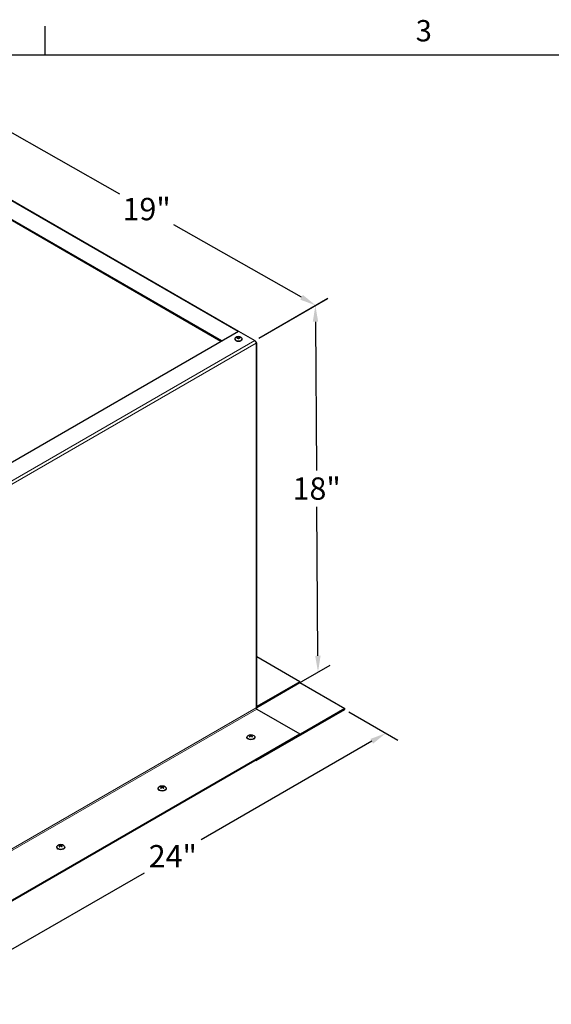
# Model space of a CAD drawing. Units: inches. Extents: x 1 to 118, y 3 to 74.
# Drawn here: x 29 to 50, y 35 to 74 of the extents above; entities that cross this region are included whole.
import ezdxf

# ---------------------------------------------------------------- set-up
doc = ezdxf.new("R2010")
doc.units = ezdxf.units.IN
doc.header["$LTSCALE"] = 7
doc.header["$MEASUREMENT"] = 0
for name, color, linetype, lineweight in [('Border (ANSI)', 7, 'Continuous', 25), ('Dimension (ANSI)', 5, 'Continuous', 25), ('Visible (ANSI)', 7, 'Continuous', 25), ('Visible Narrow (ANSI)', 7, 'Continuous', 5)]:
    doc.layers.add(name, color=color, linetype=linetype, lineweight=lineweight)
doc.layers.add('Installation', color=7, linetype='Continuous')
doc.layers.add('Sales', color=7, linetype='Continuous')
doc.styles.add('Arial', font='arial.ttf')
doc.styles.add('Note Text (ANSI)', font='tahoma.ttf')
doc.dimstyles.new('Kyle dims (3D)', dxfattribs={"dimscale": 2.666667, "dimtxt": 0.33, "dimasz": 0.24, "dimexe": 0.18, "dimexo": 0.0625, "dimgap": 0.1, "dimtad": 0, "dimtih": 1, "dimtoh": 1, "dimlfac": 1.25, "dimzin": 0, "dimdsep": 46, "dimtxsty": 'Arial', "dimcen": 0.09, "dimclrd": 256, "dimclre": 256, "dimclrt": 256, "dimadec": 0, "dimazin": 0, "dimtfac": 1, "dimtofl": 0, "dimtmove": 0, "dimatfit": 3, "dimfxl": 1, "dimtolj": 1, "dimtzin": 0, "dimarcsym": 0})

# ---------------------------------------------------------------- blocks, each defined once
blk = doc.blocks.new('Borders Default Border')
at = {"layer": 'Border (ANSI)'}
blk.add_line((4.25, 10.38), (4.25, 10.54), dxfattribs=at)
at = {"layer": 'Border (ANSI)', "flags": 128}
blk.add_lwpolyline([(0.38, 0.62), (0.38, 10.38), (16.62, 10.38), (16.62, 0.62), (0.38, 0.62)], dxfattribs=at)
at = {"layer": 'Border (ANSI)', "insert": (6.3377, 10.4175), "char_height": 0.12, "attachment_point": 7, "style": 'Note Text (ANSI)'}
blk.add_mtext('3', dxfattribs=at)
blk = doc.blocks.new('*D2')
at = {"layer": 'Defpoints', "color": 0, "transparency": 16777216}
for p in [(41.563, 46.862), (43.183, 45.926), (24.766, 37.164)]:
    blk.add_point(p, dxfattribs=at)
at = {"layer": 'Dimension (ANSI)', "lineweight": -2, "transparency": 16777216}
for p, q in [((41.73, 46.766), (43.663, 45.649)), ((42.629, 45.606), (35.907, 41.725)), ((26.941, 36.549), (33.663, 40.43)), ((24.933, 37.068), (26.867, 35.952))]:
    blk.add_line(p, q, dxfattribs=at)
at = {"layer": 'Dimension (ANSI)', "transparency": 16777216}
for points in [[(42.576, 45.699), (42.683, 45.514), (43.183, 45.926)], [(26.888, 36.641), (26.994, 36.456), (26.387, 36.229)]]:
    blk.add_solid(points, dxfattribs=at)
at = {"layer": 'Dimension (ANSI)', "transparency": 16777216, "insert": (34.785, 41.519), "char_height": 0.88, "attachment_point": 2, "style": 'Arial'}
blk.add_mtext('\\A1;24"', dxfattribs=at)
blk = doc.blocks.new('*D3')
at = {"layer": 'Defpoints', "color": 0, "transparency": 16777216}
for p in [(38.017, 61.396), (40.51, 48.335), (38.1, 46.943)]:
    blk.add_point(p, dxfattribs=at)
at = {"layer": 'Dimension (ANSI)', "lineweight": -2, "transparency": 16777216}
for p, q in [((38.183, 61.492), (40.885, 63.052)), ((40.411, 62.136), (40.453, 56.271)), ((40.506, 48.975), (40.464, 54.839)), ((38.265, 47.039), (40.988, 48.611))]:
    blk.add_line(p, q, dxfattribs=at)
at = {"layer": 'Dimension (ANSI)', "transparency": 16777216}
for points in [[(40.518, 62.136), (40.304, 62.135), (40.406, 62.776)], [(40.612, 48.975), (40.399, 48.974), (40.51, 48.335)]]:
    blk.add_solid(points, dxfattribs=at)
at = {"layer": 'Dimension (ANSI)', "transparency": 16777216, "insert": (40.458, 56.004), "char_height": 0.88, "attachment_point": 2, "style": 'Arial'}
blk.add_mtext('\\A1;18"', dxfattribs=at)
blk = doc.blocks.new('*D4')
at = {"layer": 'Defpoints', "color": 0, "transparency": 16777216}
for p in [(24.766, 69.014), (40.419, 62.784), (38.016, 61.397)]:
    blk.add_point(p, dxfattribs=at)
at = {"layer": 'Dimension (ANSI)', "lineweight": -2, "transparency": 16777216}
for p, q in [((24.933, 69.111), (27.567, 70.631)), ((27.642, 70.037), (32.679, 67.177)), ((39.862, 63.1), (34.825, 65.959)), ((38.183, 61.493), (40.901, 63.062))]:
    blk.add_line(p, q, dxfattribs=at)
at = {"layer": 'Dimension (ANSI)', "transparency": 16777216}
for points in [[(27.695, 70.13), (27.589, 69.944), (27.085, 70.353)], [(39.915, 63.193), (39.809, 63.007), (40.419, 62.784)]]:
    blk.add_solid(points, dxfattribs=at)
at = {"layer": 'Dimension (ANSI)', "transparency": 16777216, "insert": (33.752, 67.018), "char_height": 0.88, "attachment_point": 2, "style": 'Arial'}
blk.add_mtext('\\A1;19"', dxfattribs=at)

msp = doc.modelspace()

# ---------------------------------------------------------------- linework, layer by layer
at = {"layer": 'Installation'}
for p, q in [((37.831, 45.813), (37.831, 45.79)), ((37.839, 45.825), (37.839, 45.798)), ((37.846, 45.842), (37.846, 45.804)), ((37.881, 45.842), (37.882, 45.804)), ((37.889, 45.825), (37.888, 45.798)), ((37.897, 45.813), (37.897, 45.79)), ((37.705, 45.766), (37.705, 45.757)), ((38.022, 45.766), (38.022, 45.757)), ((34.205, 43.746), (34.205, 43.736)), ((34.331, 43.792), (34.331, 43.769)), ((34.339, 43.804), (34.339, 43.777)), ((34.346, 43.822), (34.346, 43.783)), ((34.381, 43.822), (34.382, 43.783)), ((34.389, 43.804), (34.388, 43.777)), ((34.397, 43.792), (34.397, 43.769)), ((34.522, 43.746), (34.522, 43.736)), ((30.346, 41.512), (30.346, 41.474)), ((30.381, 41.512), (30.382, 41.474)), ((30.205, 41.436), (30.205, 41.427)), ((30.331, 41.483), (30.331, 41.46)), ((30.339, 41.495), (30.339, 41.468)), ((30.389, 41.495), (30.388, 41.468)), ((30.397, 41.483), (30.397, 41.46)), ((30.522, 41.436), (30.522, 41.427))]:
    msp.add_line(p, q, dxfattribs=at)
for centre in [(37.864, 45.656), (34.364, 43.635), (30.364, 41.326)]:
    msp.add_arc(centre, 0.208, 52.659, 127.341, dxfattribs=at)
at = {"layer": 'Installation', "extrusion": (0, 0, -1)}
for centre, major_axis, ratio, start_param, end_param in [((37.864, 45.766), (-0.158, 0), 0.57735, 2.493781, 6.930997), ((37.864, 45.815), (0.0737, 0), 0.57735, 3.747933, 4.106049), ((37.859, 45.653), (-0.116, 0.173), 0.609041, 0.465894, 0.648682), ((37.859, 45.659), (0.113, 0.175), 0.619117, 5.108008, 5.290797), ((37.864, 45.815), (-0.0737, 0), 0.57735, 5.318729, 5.676845), ((37.864, 45.813), (-0.067, 0), 0.57735, 0.70416, 0.975412), ((37.869, 45.658), (-0.093, 0.187), 0.543111, 0.391196, 0.573985), ((37.869, 45.653), (-0.095, -0.185), 0.533035, 2.023735, 2.206524), ((37.859, 45.658), (0.093, 0.187), 0.543111, 5.7092, 5.891989), ((37.859, 45.653), (-0.095, 0.185), 0.533035, 0.935069, 1.117857), ((37.868, 45.653), (-0.116, -0.173), 0.609041, 2.49291, 2.675699), ((37.868, 45.659), (0.113, -0.175), 0.619117, 4.133981, 4.31677), ((37.864, 45.813), (-0.067, 0), 0.57735, 2.166181, 2.437433), ((37.864, 45.815), (0.0737, 0), 0.57735, 5.318729, 5.676845), ((37.864, 45.815), (-0.0737, 0), 0.57735, 3.747933, 4.106049), ((37.864, 45.757), (-0.158, 0), 0.57735, 3.141593, 6.283185), ((34.364, 43.746), (-0.158, 0), 0.57735, 2.493781, 6.930997), ((34.364, 43.736), (-0.158, 0), 0.57735, 3.141593, 6.283185), ((34.364, 43.794), (0.0737, 0), 0.57735, 3.747933, 4.106049), ((34.359, 43.632), (-0.116, 0.173), 0.609041, 0.465894, 0.648682), ((34.359, 43.638), (0.113, 0.175), 0.619117, 5.108008, 5.290797), ((34.364, 43.794), (-0.0737, 0), 0.57735, 5.318729, 5.676845), ((34.364, 43.792), (-0.067, 0), 0.57735, 0.70416, 0.975412), ((34.369, 43.638), (-0.093, 0.187), 0.543111, 0.391196, 0.573985), ((34.369, 43.633), (-0.095, -0.185), 0.533035, 2.023735, 2.206524), ((34.359, 43.638), (0.093, 0.187), 0.543111, 5.7092, 5.891989), ((34.359, 43.633), (-0.095, 0.185), 0.533035, 0.935069, 1.117857), ((34.368, 43.632), (-0.116, -0.173), 0.609041, 2.49291, 2.675699), ((34.368, 43.638), (0.113, -0.175), 0.619117, 4.133981, 4.31677), ((34.364, 43.792), (-0.067, 0), 0.57735, 2.166181, 2.437433), ((34.364, 43.794), (0.0737, 0), 0.57735, 5.318729, 5.676845), ((34.364, 43.794), (-0.0737, 0), 0.57735, 3.747933, 4.106049), ((30.364, 41.485), (0.0737, 0), 0.57735, 3.747933, 4.106049), ((30.364, 41.483), (-0.067, 0), 0.57735, 0.70416, 0.975412), ((30.369, 41.328), (-0.093, 0.187), 0.543111, 0.391196, 0.573985), ((30.359, 41.328), (0.093, 0.187), 0.543111, 5.7092, 5.891989), ((30.364, 41.483), (-0.067, 0), 0.57735, 2.166181, 2.437433), ((30.364, 41.485), (0.0737, 0), 0.57735, 5.318729, 5.676845), ((30.364, 41.436), (-0.158, 0), 0.57735, 2.493781, 6.930997), ((30.364, 41.427), (-0.158, 0), 0.57735, 3.141593, 6.283185), ((30.359, 41.323), (-0.116, 0.173), 0.609041, 0.465894, 0.648682), ((30.359, 41.329), (0.113, 0.175), 0.619117, 5.108008, 5.290797), ((30.364, 41.485), (-0.0737, 0), 0.57735, 5.318729, 5.676845), ((30.369, 41.323), (-0.095, -0.185), 0.533035, 2.023735, 2.206524), ((30.359, 41.323), (-0.095, 0.185), 0.533035, 0.935069, 1.117857), ((30.368, 41.323), (-0.116, -0.173), 0.609041, 2.49291, 2.675699), ((30.368, 41.329), (0.113, -0.175), 0.619117, 4.133981, 4.31677), ((30.364, 41.485), (-0.0737, 0), 0.57735, 3.747933, 4.106049)]:
    msp.add_ellipse(centre, major_axis=major_axis, ratio=ratio, start_param=start_param, end_param=end_param, dxfattribs=at)
at = {"layer": 'Installation'}
for points, knots in [([(37.808, 45.792), (37.808, 45.792), (37.807, 45.792), (37.807, 45.792), (37.807, 45.792), (37.806, 45.792), (37.805, 45.792), (37.804, 45.792), (37.804, 45.791), (37.803, 45.791)], [0.04942502, 0.04942502, 0.04942502, 0.04942502, 0.05091228, 0.05091228, 0.05601834, 0.05601834, 0.06114306, 0.06114306, 0.06582898, 0.06582898, 0.06582898, 0.06582898]), ([(37.808, 45.792), (37.809, 45.791), (37.81, 45.79), (37.812, 45.789), (37.813, 45.788), (37.815, 45.787), (37.816, 45.786), (37.819, 45.785), (37.82, 45.784), (37.822, 45.783), (37.823, 45.783), (37.824, 45.782)], [1.3817615, 1.3817615, 1.3817615, 1.3817615, 1.4571374, 1.4571374, 1.5325132, 1.5325132, 1.607889, 1.607889, 1.6832649, 1.6832649, 1.7304953, 1.7304953, 1.7304953, 1.7304953]), ([(37.826, 45.845), (37.826, 45.846), (37.826, 45.846), (37.825, 45.847), (37.825, 45.848), (37.824, 45.849), (37.823, 45.849), (37.823, 45.85), (37.822, 45.85), (37.822, 45.85)], [0.04677421, 0.04677421, 0.04677421, 0.04677421, 0.05091228, 0.05091228, 0.05601834, 0.05601834, 0.06114306, 0.06114306, 0.06582898, 0.06582898, 0.06582898, 0.06582898]), ([(37.831, 45.813), (37.833, 45.815), (37.835, 45.816), (37.838, 45.82), (37.838, 45.822), (37.839, 45.826), (37.838, 45.827), (37.836, 45.831), (37.835, 45.832), (37.832, 45.833), (37.831, 45.833), (37.831, 45.834)], [0, 0, 0, 0, 0.02306, 0.02306, 0.0461199, 0.0461199, 0.0690863, 0.0690863, 0.0920527, 0.0920527, 0.1000118, 0.1000118, 0.1000118, 0.1000118]), ([(37.846, 45.842), (37.848, 45.842), (37.85, 45.841), (37.856, 45.84), (37.859, 45.839), (37.865, 45.839), (37.868, 45.839), (37.874, 45.84), (37.877, 45.841), (37.88, 45.842), (37.881, 45.842), (37.881, 45.842)], [0, 0, 0, 0, 0.02306, 0.02306, 0.0461199, 0.0461199, 0.0690863, 0.0690863, 0.0920527, 0.0920527, 0.1000118, 0.1000118, 0.1000118, 0.1000118]), ([(37.881, 45.804), (37.879, 45.806), (37.877, 45.807), (37.871, 45.81), (37.868, 45.81), (37.862, 45.811), (37.859, 45.81), (37.853, 45.809), (37.85, 45.807), (37.847, 45.805), (37.847, 45.805), (37.846, 45.804)], [0, 0, 0, 0, 0.02306, 0.02306, 0.0461199, 0.0461199, 0.0690863, 0.0690863, 0.0920527, 0.0920527, 0.1000118, 0.1000118, 0.1000118, 0.1000118]), ([(37.897, 45.834), (37.894, 45.833), (37.893, 45.832), (37.89, 45.829), (37.889, 45.827), (37.889, 45.824), (37.889, 45.822), (37.891, 45.818), (37.893, 45.816), (37.895, 45.814), (37.896, 45.814), (37.897, 45.813)], [0, 0, 0, 0, 0.02306, 0.02306, 0.0461199, 0.0461199, 0.0690863, 0.0690863, 0.0920527, 0.0920527, 0.1000118, 0.1000118, 0.1000118, 0.1000118]), ([(37.906, 45.85), (37.905, 45.85), (37.905, 45.85), (37.904, 45.849), (37.903, 45.849), (37.903, 45.848), (37.902, 45.847), (37.902, 45.846), (37.901, 45.846), (37.901, 45.845)], [0.01569829, 0.01569829, 0.01569829, 0.01569829, 0.02038421, 0.02038421, 0.02550893, 0.02550893, 0.03061499, 0.03061499, 0.03475305, 0.03475305, 0.03475305, 0.03475305]), ([(37.904, 45.782), (37.905, 45.783), (37.905, 45.783), (37.907, 45.784), (37.909, 45.785), (37.911, 45.786), (37.912, 45.787), (37.915, 45.788), (37.916, 45.789), (37.918, 45.79), (37.919, 45.791), (37.92, 45.792)], [2.9818937, 2.9818937, 2.9818937, 2.9818937, 3.0291241, 3.0291241, 3.1044999, 3.1044999, 3.1798758, 3.1798758, 3.2552516, 3.2552516, 3.3306275, 3.3306275, 3.3306275, 3.3306275]), ([(37.924, 45.791), (37.924, 45.791), (37.923, 45.792), (37.922, 45.792), (37.922, 45.792), (37.921, 45.792), (37.92, 45.792), (37.92, 45.792), (37.92, 45.792), (37.92, 45.792)], [0.01569829, 0.01569829, 0.01569829, 0.01569829, 0.02038421, 0.02038421, 0.02550893, 0.02550893, 0.03061499, 0.03061499, 0.03210225, 0.03210225, 0.03210225, 0.03210225]), ([(34.308, 43.771), (34.308, 43.771), (34.307, 43.771), (34.307, 43.772), (34.307, 43.772), (34.306, 43.772), (34.305, 43.771), (34.304, 43.771), (34.304, 43.771), (34.303, 43.77)], [0.04942502, 0.04942502, 0.04942502, 0.04942502, 0.05091228, 0.05091228, 0.05601834, 0.05601834, 0.06114306, 0.06114306, 0.06582898, 0.06582898, 0.06582898, 0.06582898]), ([(34.308, 43.771), (34.309, 43.77), (34.31, 43.77), (34.312, 43.768), (34.313, 43.767), (34.315, 43.766), (34.316, 43.765), (34.319, 43.764), (34.32, 43.763), (34.322, 43.762), (34.323, 43.762), (34.324, 43.762)], [1.3817615, 1.3817615, 1.3817615, 1.3817615, 1.4571374, 1.4571374, 1.5325132, 1.5325132, 1.607889, 1.607889, 1.6832649, 1.6832649, 1.7304953, 1.7304953, 1.7304953, 1.7304953]), ([(34.326, 43.824), (34.326, 43.825), (34.326, 43.825), (34.325, 43.826), (34.325, 43.827), (34.324, 43.828), (34.323, 43.829), (34.323, 43.829), (34.322, 43.829), (34.322, 43.829)], [0.04677421, 0.04677421, 0.04677421, 0.04677421, 0.05091228, 0.05091228, 0.05601834, 0.05601834, 0.06114306, 0.06114306, 0.06582898, 0.06582898, 0.06582898, 0.06582898]), ([(34.331, 43.792), (34.333, 43.794), (34.335, 43.796), (34.338, 43.8), (34.338, 43.801), (34.339, 43.805), (34.338, 43.807), (34.336, 43.81), (34.335, 43.811), (34.332, 43.812), (34.331, 43.813), (34.331, 43.813)], [0, 0, 0, 0, 0.02306, 0.02306, 0.0461199, 0.0461199, 0.0690863, 0.0690863, 0.0920527, 0.0920527, 0.1000118, 0.1000118, 0.1000118, 0.1000118]), ([(34.346, 43.822), (34.348, 43.821), (34.35, 43.82), (34.356, 43.819), (34.359, 43.819), (34.365, 43.819), (34.368, 43.819), (34.374, 43.819), (34.377, 43.82), (34.38, 43.821), (34.381, 43.821), (34.381, 43.822)], [0, 0, 0, 0, 0.02306, 0.02306, 0.0461199, 0.0461199, 0.0690863, 0.0690863, 0.0920527, 0.0920527, 0.1000118, 0.1000118, 0.1000118, 0.1000118]), ([(34.381, 43.784), (34.379, 43.785), (34.377, 43.787), (34.371, 43.789), (34.368, 43.79), (34.362, 43.79), (34.359, 43.79), (34.353, 43.788), (34.35, 43.787), (34.347, 43.785), (34.347, 43.784), (34.346, 43.784)], [0, 0, 0, 0, 0.02306, 0.02306, 0.0461199, 0.0461199, 0.0690863, 0.0690863, 0.0920527, 0.0920527, 0.1000118, 0.1000118, 0.1000118, 0.1000118]), ([(34.397, 43.813), (34.394, 43.812), (34.393, 43.811), (34.39, 43.808), (34.389, 43.807), (34.389, 43.803), (34.389, 43.801), (34.391, 43.798), (34.393, 43.796), (34.395, 43.793), (34.396, 43.793), (34.397, 43.792)], [0, 0, 0, 0, 0.02306, 0.02306, 0.0461199, 0.0461199, 0.0690863, 0.0690863, 0.0920527, 0.0920527, 0.1000118, 0.1000118, 0.1000118, 0.1000118]), ([(34.406, 43.829), (34.405, 43.829), (34.405, 43.829), (34.404, 43.829), (34.403, 43.828), (34.403, 43.827), (34.402, 43.826), (34.402, 43.825), (34.401, 43.825), (34.401, 43.824)], [0.01569829, 0.01569829, 0.01569829, 0.01569829, 0.02038421, 0.02038421, 0.02550893, 0.02550893, 0.03061499, 0.03061499, 0.03475305, 0.03475305, 0.03475305, 0.03475305]), ([(34.404, 43.762), (34.405, 43.762), (34.405, 43.762), (34.407, 43.763), (34.409, 43.764), (34.411, 43.765), (34.412, 43.766), (34.415, 43.767), (34.416, 43.768), (34.418, 43.77), (34.419, 43.77), (34.42, 43.771)], [2.9818937, 2.9818937, 2.9818937, 2.9818937, 3.0291241, 3.0291241, 3.1044999, 3.1044999, 3.1798758, 3.1798758, 3.2552516, 3.2552516, 3.3306275, 3.3306275, 3.3306275, 3.3306275]), ([(34.424, 43.77), (34.424, 43.771), (34.423, 43.771), (34.422, 43.771), (34.422, 43.772), (34.421, 43.772), (34.42, 43.772), (34.42, 43.771), (34.42, 43.771), (34.42, 43.771)], [0.01569829, 0.01569829, 0.01569829, 0.01569829, 0.02038421, 0.02038421, 0.02550893, 0.02550893, 0.03061499, 0.03061499, 0.03210225, 0.03210225, 0.03210225, 0.03210225]), ([(30.326, 41.515), (30.326, 41.515), (30.326, 41.516), (30.325, 41.517), (30.325, 41.518), (30.324, 41.519), (30.323, 41.519), (30.323, 41.52), (30.322, 41.52), (30.322, 41.52)], [0.04677421, 0.04677421, 0.04677421, 0.04677421, 0.05091228, 0.05091228, 0.05601834, 0.05601834, 0.06114306, 0.06114306, 0.06582898, 0.06582898, 0.06582898, 0.06582898]), ([(30.346, 41.512), (30.348, 41.511), (30.35, 41.511), (30.356, 41.51), (30.359, 41.509), (30.365, 41.509), (30.368, 41.509), (30.374, 41.51), (30.377, 41.511), (30.38, 41.512), (30.381, 41.512), (30.381, 41.512)], [0, 0, 0, 0, 0.02306, 0.02306, 0.0461199, 0.0461199, 0.0690863, 0.0690863, 0.0920527, 0.0920527, 0.1000118, 0.1000118, 0.1000118, 0.1000118]), ([(30.406, 41.52), (30.405, 41.52), (30.405, 41.52), (30.404, 41.519), (30.403, 41.519), (30.403, 41.518), (30.402, 41.517), (30.402, 41.516), (30.401, 41.515), (30.401, 41.515)], [0.01569829, 0.01569829, 0.01569829, 0.01569829, 0.02038421, 0.02038421, 0.02550893, 0.02550893, 0.03061499, 0.03061499, 0.03475305, 0.03475305, 0.03475305, 0.03475305]), ([(30.308, 41.462), (30.308, 41.462), (30.307, 41.462), (30.307, 41.462), (30.307, 41.462), (30.306, 41.462), (30.305, 41.462), (30.304, 41.462), (30.304, 41.461), (30.303, 41.461)], [0.04942502, 0.04942502, 0.04942502, 0.04942502, 0.05091228, 0.05091228, 0.05601834, 0.05601834, 0.06114306, 0.06114306, 0.06582898, 0.06582898, 0.06582898, 0.06582898]), ([(30.308, 41.462), (30.309, 41.461), (30.31, 41.46), (30.312, 41.459), (30.313, 41.458), (30.315, 41.457), (30.316, 41.456), (30.319, 41.455), (30.32, 41.454), (30.322, 41.453), (30.323, 41.453), (30.324, 41.452)], [1.3817615, 1.3817615, 1.3817615, 1.3817615, 1.4571374, 1.4571374, 1.5325132, 1.5325132, 1.607889, 1.607889, 1.6832649, 1.6832649, 1.7304953, 1.7304953, 1.7304953, 1.7304953]), ([(30.331, 41.483), (30.333, 41.484), (30.335, 41.486), (30.338, 41.49), (30.338, 41.492), (30.339, 41.496), (30.338, 41.497), (30.336, 41.5), (30.335, 41.502), (30.332, 41.503), (30.331, 41.503), (30.331, 41.503)], [0, 0, 0, 0, 0.02306, 0.02306, 0.0461199, 0.0461199, 0.0690863, 0.0690863, 0.0920527, 0.0920527, 0.1000118, 0.1000118, 0.1000118, 0.1000118]), ([(30.381, 41.474), (30.379, 41.476), (30.377, 41.477), (30.371, 41.479), (30.368, 41.48), (30.362, 41.48), (30.359, 41.48), (30.353, 41.479), (30.35, 41.477), (30.347, 41.475), (30.347, 41.475), (30.346, 41.474)], [0, 0, 0, 0, 0.02306, 0.02306, 0.0461199, 0.0461199, 0.0690863, 0.0690863, 0.0920527, 0.0920527, 0.1000118, 0.1000118, 0.1000118, 0.1000118]), ([(30.397, 41.503), (30.394, 41.503), (30.393, 41.502), (30.39, 41.499), (30.389, 41.497), (30.389, 41.494), (30.389, 41.492), (30.391, 41.488), (30.393, 41.486), (30.395, 41.484), (30.396, 41.483), (30.397, 41.483)], [0, 0, 0, 0, 0.02306, 0.02306, 0.0461199, 0.0461199, 0.0690863, 0.0690863, 0.0920527, 0.0920527, 0.1000118, 0.1000118, 0.1000118, 0.1000118]), ([(30.404, 41.452), (30.405, 41.453), (30.405, 41.453), (30.407, 41.454), (30.409, 41.455), (30.411, 41.456), (30.412, 41.457), (30.415, 41.458), (30.416, 41.459), (30.418, 41.46), (30.419, 41.461), (30.42, 41.462)], [2.9818937, 2.9818937, 2.9818937, 2.9818937, 3.0291241, 3.0291241, 3.1044999, 3.1044999, 3.1798758, 3.1798758, 3.2552516, 3.2552516, 3.3306275, 3.3306275, 3.3306275, 3.3306275]), ([(30.424, 41.461), (30.424, 41.461), (30.423, 41.462), (30.422, 41.462), (30.422, 41.462), (30.421, 41.462), (30.42, 41.462), (30.42, 41.462), (30.42, 41.462), (30.42, 41.462)], [0.01569829, 0.01569829, 0.01569829, 0.01569829, 0.02038421, 0.02038421, 0.02550893, 0.02550893, 0.03061499, 0.03061499, 0.03210225, 0.03210225, 0.03210225, 0.03210225])]:
    msp.add_open_spline(points, degree=3, knots=knots, dxfattribs=at)
for points, weights in [([(37.826, 45.845), (37.828, 45.839), (37.83, 45.834)], [1.0017320245, 1.00371121181, 1.00393887891]), ([(37.839, 45.812), (37.842, 45.807), (37.845, 45.804)], [1.11362122086, 1.23376129339, 1.34879987063]), ([(37.882, 45.804), (37.885, 45.807), (37.889, 45.812)], [1.34879987063, 1.23376129339, 1.11362122086]), ([(37.898, 45.834), (37.899, 45.839), (37.901, 45.845)], [1.00393887892, 1.00371121182, 1.00173202451]), ([(34.326, 43.824), (34.328, 43.819), (34.33, 43.813)], [1.0017320245, 1.00371121181, 1.00393887891]), ([(34.339, 43.791), (34.342, 43.787), (34.345, 43.783)], [1.11362122086, 1.23376129339, 1.34879987063]), ([(34.382, 43.783), (34.385, 43.787), (34.389, 43.791)], [1.34879987063, 1.23376129339, 1.11362122086]), ([(34.398, 43.813), (34.399, 43.819), (34.401, 43.824)], [1.00393887892, 1.00371121182, 1.00173202451]), ([(30.326, 41.515), (30.328, 41.509), (30.33, 41.504)], [1.0017320245, 1.00371121181, 1.00393887891]), ([(30.398, 41.504), (30.399, 41.509), (30.401, 41.515)], [1.00393887892, 1.00371121182, 1.00173202451]), ([(30.339, 41.482), (30.342, 41.477), (30.345, 41.474)], [1.11362122086, 1.23376129339, 1.34879987063]), ([(30.382, 41.474), (30.385, 41.477), (30.389, 41.482)], [1.34879987063, 1.23376129339, 1.11362122086])]:
    msp.add_rational_spline(points, weights, degree=2, dxfattribs=at)
at = {"layer": 'Sales'}
for p, q in [((37.24, 61.457), (37.24, 61.443)), ((37.372, 61.55), (37.307, 61.513)), ((37.307, 61.511), (37.372, 61.473)), ((37.373, 61.524), (37.329, 61.498)), ((37.373, 61.524), (37.373, 61.551)), ((37.418, 61.498), (37.373, 61.524)), ((37.44, 61.513), (37.375, 61.55)), ((37.375, 61.473), (37.44, 61.511)), ((37.507, 61.457), (37.507, 61.443))]:
    msp.add_line(p, q, dxfattribs=at)
for centre, major_axis, start_param, end_param in [((37.373, 61.457), (0.133, 0), 3.141593, 6.283185), ((37.373, 61.443), (0.133, 0), 3.141593, 6.283185), ((37.373, 61.512), (-0.0667, 0), 4.739371, 6.256204), ((37.373, 61.512), (-0.0667, 0), 0.026982, 1.543815), ((37.373, 61.512), (0.0667, 0), 0.026982, 1.543815), ((37.373, 61.512), (0.0667, 0), 4.739371, 6.256204)]:
    msp.add_ellipse(centre, major_axis=major_axis, ratio=0.57735, start_param=start_param, end_param=end_param, dxfattribs=at)
for points, knots in [([(37.24, 61.457), (37.24, 61.467), (37.242, 61.478), (37.248, 61.496), (37.253, 61.505), (37.266, 61.522), (37.273, 61.529), (37.292, 61.543), (37.304, 61.549), (37.329, 61.558), (37.343, 61.561), (37.372, 61.563), (37.387, 61.563), (37.415, 61.558), (37.429, 61.554), (37.456, 61.542), (37.469, 61.533), (37.489, 61.512), (37.496, 61.501), (37.505, 61.479), (37.507, 61.468), (37.507, 61.457)], [2.356194, 2.356194, 2.356194, 2.356194, 2.552154, 2.552154, 2.763341, 2.763341, 3.02271, 3.02271, 3.366425, 3.366425, 3.776582, 3.776582, 4.190046, 4.190046, 4.604729, 4.604729, 5.002421, 5.002421, 5.289408, 5.289408, 5.497787, 5.497787, 5.497787, 5.497787]), ([(37.507, 61.443), (37.507, 61.434), (37.505, 61.426), (37.497, 61.41), (37.492, 61.402), (37.477, 61.388), (37.467, 61.381), (37.444, 61.37), (37.431, 61.366), (37.404, 61.36), (37.39, 61.359), (37.362, 61.358), (37.347, 61.36), (37.32, 61.365), (37.307, 61.369), (37.284, 61.379), (37.273, 61.386), (37.256, 61.401), (37.249, 61.41), (37.242, 61.427), (37.24, 61.435), (37.24, 61.443)], [5.497787, 5.497787, 5.497787, 5.497787, 5.756998, 5.756998, 6.040742, 6.040742, 6.368104, 6.368104, 6.70994, 6.70994, 7.049071, 7.049071, 7.386281, 7.386281, 7.725022, 7.725022, 8.066839, 8.066839, 8.397152, 8.397152, 8.63938, 8.63938, 8.63938, 8.63938])]:
    msp.add_open_spline(points, degree=3, knots=knots, dxfattribs=at)
for points in [[(37.305, 61.512), (37.305, 61.512), (37.306, 61.512), (37.306, 61.513), (37.307, 61.513)], [(37.307, 61.511), (37.306, 61.511), (37.306, 61.511), (37.305, 61.512), (37.305, 61.512)], [(37.372, 61.55), (37.372, 61.551), (37.372, 61.551), (37.373, 61.551), (37.373, 61.551)], [(37.373, 61.472), (37.373, 61.473), (37.372, 61.473), (37.372, 61.473), (37.372, 61.473)], [(37.373, 61.551), (37.374, 61.551), (37.374, 61.551), (37.375, 61.551), (37.375, 61.55)], [(37.375, 61.473), (37.375, 61.473), (37.374, 61.473), (37.374, 61.473), (37.373, 61.472)], [(37.44, 61.513), (37.44, 61.513), (37.441, 61.512), (37.441, 61.512), (37.442, 61.512)], [(37.442, 61.512), (37.441, 61.512), (37.441, 61.511), (37.44, 61.511), (37.44, 61.511)]]:
    msp.add_open_spline(points, degree=3, dxfattribs=at)
at = {"layer": 'Visible (ANSI)'}
for p, q in [((24.806, 69.018), (37.369, 61.765)), ((36.703, 61.38), (24.124, 68.643)), ((36.675, 61.364), (24.766, 68.24)), ((24.155, 54.136), (37.373, 61.767)), ((37.373, 61.767), (38.016, 61.397)), ((38.038, 61.378), (38.055, 61.368)), ((38.067, 61.329), (38.072, 61.332)), ((38.072, 61.268), (38.072, 61.3)), ((38.095, 46.959), (38.095, 61.3)), ((39.789, 47.951), (38.095, 48.929)), ((39.789, 47.951), (38.1, 46.975)), ((38.1, 46.943), (39.789, 47.918)), ((39.789, 47.951), (39.789, 47.918)), ((39.789, 47.918), (41.563, 46.894)), ((41.563, 46.894), (38.072, 44.879)), ((38.072, 44.846), (41.563, 46.862)), ((38.1, 46.878), (39.789, 45.903)), ((41.563, 46.862), (41.563, 46.894)), ((26.571, 38.271), (39.789, 45.903)), ((26.571, 38.239), (39.789, 45.87)), ((39.789, 45.903), (39.789, 45.87)), ((38.044, 44.862), (38.072, 44.846)), ((38.072, 44.846), (38.072, 44.879))]:
    msp.add_line(p, q, dxfattribs=at)
for centre, major_axis, start_param, end_param in [((38.016, 61.332), (0.0395, -0.0684), 0.785398, 2.356194), ((38.016, 61.3), (0.0395, 0.0684), 5.497787, 6.544985), ((38.016, 61.3), (0.079, 0), 5.497787, 7.068583), ((38.016, 46.959), (0.079, 0), 5.497787, 6.283185), ((38.1, 47.007), (-0.0197, -0.0342), 0.612972, 0.785398), ((38.1, 46.91), (0.0198, -0.0342), 3.926991, 5.497787), ((38.1, 47.007), (0.0395, 0.0684), 3.655324, 3.926991)]:
    msp.add_ellipse(centre, major_axis=major_axis, ratio=0.57735, start_param=start_param, end_param=end_param, dxfattribs=at)
at = {"layer": 'Visible Narrow (ANSI)'}
for p, q in [((37.345, 61.751), (24.766, 69.014)), ((24.798, 53.765), (38.016, 61.397)), ((24.854, 53.668), (38.072, 61.3)), ((38.072, 46.927), (38.072, 61.268)), ((38.095, 46.978), (38.1, 46.975)), ((38.1, 46.975), (38.1, 46.943)), ((24.854, 39.295), (38.072, 46.927)), ((38.1, 46.878), (24.881, 39.247))]:
    msp.add_line(p, q, dxfattribs=at)

# ---------------------------------------------------------------- block references
at = {"layer": 'Defpoints', "xscale": 7, "yscale": 7, "zscale": 7}
msp.add_blockref('Borders Default Border', (0, 0), dxfattribs=at)

# ---------------------------------------------------------------- dimensions: what is measured, and where the dimension line sits
at = {"layer": 'Dimension (ANSI)'}
for base, p1, p2, angle, picture, middle in [((40.419, 62.784), (24.766, 69.014), (38.016, 61.397), 150.417, '*D4', (33.752, 66.568)), ((40.51, 48.335), (38.017, 61.396), (38.1, 46.943), 90.4118, '*D3', (40.458, 55.555)), ((43.183, 45.926), (24.766, 37.164), (41.563, 46.862), 210, '*D2', (34.785, 41.078))]:
    dim = msp.add_linear_dim(base=base, p1=p1, p2=p2, angle=angle, dimstyle='Kyle dims (3D)', override={"dimdec": 0, "dimpost": '"'}, dxfattribs=at)
    dim.commit()
    dim.dimension.update_dxf_attribs({"geometry": picture, "text_midpoint": middle})

doc.saveas('drawing.dxf')
